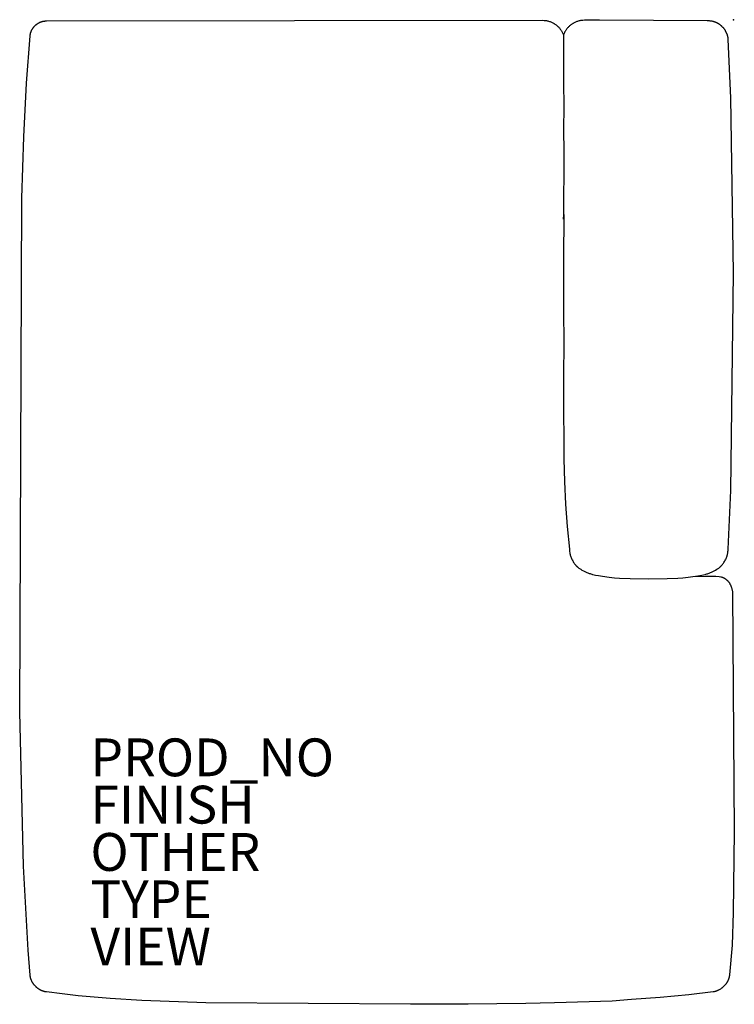
# Model space of a CAD drawing. Units: inches. Extents: x -37.7 to 0, y -52.1 to 0.
import ezdxf

# ---------------------------------------------------------------- set-up
doc = ezdxf.new("R2010")
doc.units = ezdxf.units.IN
doc.header["$MEASUREMENT"] = 0
for name, color, linetype in [('SEAT', 5, 'Continuous'), ('SEAT-FINISH', 7, 'Continuous'), ('SEAT-OTHER', 7, 'Continuous'), ('SEAT-PROD_NO', 7, 'Continuous'), ('SEAT-TYPE', 7, 'Continuous'), ('SEAT-VIEW', 7, 'Continuous')]:
    doc.layers.add(name, color=color, linetype=linetype)
doc.styles.get("Standard").update_dxf_attribs({"font": 'arial.ttf'})

msp = doc.modelspace()

# ---------------------------------------------------------------- linework, layer by layer
at = {"layer": 'SEAT'}
for p, q in [((-37.094, -0.533), (-37.086, -0.519)), ((-37.086, -0.519), (-37.078, -0.505)), ((-37.078, -0.505), (-37.069, -0.491)), ((-37.069, -0.491), (-37.061, -0.477)), ((-37.061, -0.477), (-37.051, -0.463)), ((-37.051, -0.463), (-37.042, -0.449)), ((-37.042, -0.449), (-37.032, -0.435)), ((-37.032, -0.435), (-37.022, -0.422)), ((-37.022, -0.422), (-37.012, -0.408)), ((-37.012, -0.408), (-37.002, -0.395)), ((-37.002, -0.395), (-36.991, -0.382)), ((-36.991, -0.382), (-36.98, -0.369)), ((-36.98, -0.369), (-36.969, -0.357)), ((-36.969, -0.357), (-36.958, -0.345)), ((-36.958, -0.345), (-36.946, -0.333)), ((-36.946, -0.333), (-36.935, -0.321)), ((-36.935, -0.321), (-36.923, -0.31)), ((-36.923, -0.31), (-36.911, -0.298)), ((-36.911, -0.298), (-36.899, -0.287)), ((-36.899, -0.287), (-36.886, -0.276)), ((-36.886, -0.276), (-36.873, -0.265)), ((-36.873, -0.265), (-36.859, -0.255)), ((-36.859, -0.255), (-36.846, -0.244)), ((-36.846, -0.244), (-36.832, -0.234)), ((-36.832, -0.234), (-36.819, -0.224)), ((-36.819, -0.224), (-36.805, -0.214)), ((-36.805, -0.214), (-36.79, -0.205)), ((-36.79, -0.205), (-36.776, -0.196)), ((-36.776, -0.196), (-36.761, -0.187)), ((-36.761, -0.187), (-36.746, -0.178)), ((-36.746, -0.178), (-36.731, -0.17)), ((-36.731, -0.17), (-36.716, -0.162)), ((-36.716, -0.162), (-36.701, -0.154)), ((-36.701, -0.154), (-36.685, -0.146)), ((-36.685, -0.146), (-36.67, -0.139)), ((-36.67, -0.139), (-36.655, -0.133)), ((-36.655, -0.133), (-36.64, -0.127)), ((-36.64, -0.127), (-36.625, -0.121)), ((-36.625, -0.121), (-36.61, -0.115)), ((-36.61, -0.115), (-36.595, -0.11)), ((-36.595, -0.11), (-36.58, -0.105)), ((-36.58, -0.105), (-36.565, -0.1)), ((-36.565, -0.1), (-36.549, -0.096)), ((-36.549, -0.096), (-36.531, -0.091)), ((-36.531, -0.091), (-36.512, -0.086)), ((-36.512, -0.086), (-36.493, -0.082)), ((-36.493, -0.082), (-36.474, -0.078)), ((-36.474, -0.078), (-36.446, -0.074)), ((-36.446, -0.074), (-36.429, -0.072)), ((-36.429, -0.072), (-36.412, -0.07)), ((-36.412, -0.07), (-36.395, -0.068)), ((-36.395, -0.068), (-36.378, -0.067)), ((-36.378, -0.067), (-36.354, -0.066)), ((-36.354, -0.066), (-36.33, -0.065)), ((-36.33, -0.065), (-36.32, -0.065)), ((-36.32, -0.065), (-10.094, -0.03)), ((-10.094, -0.03), (-10.008, -0.034)), ((-10.008, -0.034), (-9.995, -0.035)), ((-9.995, -0.035), (-9.956, -0.039)), ((-9.956, -0.039), (-9.918, -0.044)), ((-9.918, -0.044), (-9.88, -0.05)), ((-9.88, -0.05), (-9.843, -0.058)), ((-9.843, -0.058), (-9.805, -0.066)), ((-9.805, -0.066), (-9.768, -0.076)), ((-9.768, -0.076), (-9.731, -0.088)), ((-9.731, -0.088), (-9.695, -0.1)), ((-9.695, -0.1), (-9.659, -0.113)), ((-9.659, -0.113), (-9.623, -0.128)), ((-9.623, -0.128), (-9.588, -0.144)), ((-9.588, -0.144), (-9.554, -0.161)), ((-9.554, -0.161), (-9.52, -0.179)), ((-9.52, -0.179), (-9.508, -0.186)), ((-9.508, -0.186), (-9.494, -0.194)), ((-9.494, -0.194), (-9.486, -0.198)), ((-9.486, -0.198), (-9.478, -0.203)), ((-9.478, -0.203), (-9.465, -0.211)), ((-9.465, -0.211), (-9.433, -0.233)), ((-9.433, -0.233), (-9.401, -0.255)), ((-9.401, -0.255), (-9.37, -0.278)), ((-9.37, -0.278), (-9.339, -0.303)), ((-9.339, -0.303), (-9.31, -0.328)), ((-9.31, -0.328), (-9.281, -0.355)), ((-9.281, -0.355), (-9.253, -0.382)), ((-9.253, -0.382), (-9.226, -0.41)), ((-9.226, -0.41), (-9.2, -0.439)), ((-9.2, -0.439), (-9.175, -0.469)), ((-9.175, -0.469), (-9.151, -0.5)), ((-9.151, -0.5), (-9.128, -0.531)), ((-8.817, -0.5), (-8.84, -0.531)), ((-8.793, -0.469), (-8.817, -0.5)), ((-8.768, -0.439), (-8.793, -0.469)), ((-8.742, -0.41), (-8.768, -0.439)), ((-8.715, -0.382), (-8.742, -0.41)), ((-8.687, -0.355), (-8.715, -0.382)), ((-8.659, -0.328), (-8.687, -0.355)), ((-8.629, -0.303), (-8.659, -0.328)), ((-8.599, -0.278), (-8.629, -0.303)), ((-8.568, -0.255), (-8.599, -0.278)), ((-8.536, -0.233), (-8.568, -0.255)), ((-8.503, -0.211), (-8.536, -0.233)), ((-8.49, -0.203), (-8.503, -0.211)), ((-8.482, -0.198), (-8.49, -0.203)), ((-8.475, -0.194), (-8.482, -0.198)), ((-8.46, -0.186), (-8.475, -0.194)), ((-8.448, -0.179), (-8.46, -0.186)), ((-8.414, -0.161), (-8.448, -0.179)), ((-8.38, -0.144), (-8.414, -0.161)), ((-8.345, -0.128), (-8.38, -0.144)), ((-8.309, -0.113), (-8.345, -0.128)), ((-8.273, -0.1), (-8.309, -0.113)), ((-8.237, -0.088), (-8.273, -0.1)), ((-8.2, -0.076), (-8.237, -0.088)), ((-8.163, -0.066), (-8.2, -0.076)), ((-8.126, -0.058), (-8.163, -0.066)), ((-8.088, -0.05), (-8.126, -0.058)), ((-8.05, -0.044), (-8.088, -0.05)), ((-8.012, -0.039), (-8.05, -0.044)), ((-7.974, -0.035), (-8.012, -0.039)), ((-7.961, -0.034), (-7.974, -0.035)), ((-7.875, -0.03), (-7.961, -0.034)), ((-7.874, -0.03), (-7.875, -0.03)), ((-7.087, -0.03), (-7.874, -0.03)), ((-1.377, -0.065), (-7.087, -0.03)), ((-1.297, -0.067), (-1.382, -0.065)), ((-1.258, -0.069), (-1.297, -0.067)), ((-1.223, -0.072), (-1.258, -0.069)), ((-1.19, -0.075), (-1.223, -0.072)), ((-1.16, -0.079), (-1.19, -0.075)), ((-1.146, -0.081), (-1.16, -0.079)), ((-1.133, -0.083), (-1.146, -0.081)), ((-1.12, -0.085), (-1.133, -0.083)), ((-1.087, -0.093), (-1.12, -0.085)), ((-1.067, -0.098), (-1.087, -0.093)), ((-1.046, -0.103), (-1.067, -0.098)), ((-1.025, -0.109), (-1.046, -0.103)), ((-1.005, -0.116), (-1.025, -0.109)), ((-0.985, -0.123), (-1.005, -0.116)), ((-0.964, -0.13), (-0.985, -0.123)), ((-0.944, -0.138), (-0.964, -0.13)), ((-0.924, -0.146), (-0.944, -0.138)), ((-0.905, -0.155), (-0.924, -0.146)), ((-0.885, -0.164), (-0.905, -0.155)), ((-0.866, -0.173), (-0.885, -0.164)), ((-0.846, -0.183), (-0.866, -0.173)), ((-0.827, -0.193), (-0.846, -0.183)), ((-0.809, -0.204), (-0.827, -0.193)), ((-0.79, -0.215), (-0.809, -0.204)), ((-0.772, -0.226), (-0.79, -0.215)), ((-0.754, -0.238), (-0.772, -0.226)), ((-0.736, -0.25), (-0.754, -0.238)), ((-0.718, -0.262), (-0.736, -0.25)), ((-0.701, -0.275), (-0.718, -0.262)), ((-0.683, -0.288), (-0.701, -0.275)), ((-0.667, -0.302), (-0.683, -0.288)), ((-0.65, -0.316), (-0.667, -0.302)), ((-0.634, -0.33), (-0.65, -0.316)), ((-0.618, -0.344), (-0.634, -0.33)), ((-0.602, -0.359), (-0.618, -0.344)), ((-0.586, -0.374), (-0.602, -0.359)), ((-0.571, -0.389), (-0.586, -0.374)), ((-0.556, -0.405), (-0.571, -0.389)), ((-0.542, -0.421), (-0.556, -0.405)), ((-0.527, -0.437), (-0.542, -0.421)), ((-0.513, -0.454), (-0.527, -0.437)), ((-0.499, -0.471), (-0.513, -0.454)), ((-0.486, -0.489), (-0.499, -0.471)), ((-0.472, -0.506), (-0.486, -0.489)), ((-0.459, -0.524), (-0.472, -0.506)), ((-37.379, -3.36), (-37.191, -0.853)), ((-37.191, -0.853), (-37.189, -0.837)), ((-37.189, -0.837), (-37.188, -0.822)), ((-37.188, -0.822), (-37.186, -0.807)), ((-37.186, -0.807), (-37.183, -0.792)), ((-37.183, -0.792), (-37.18, -0.776)), ((-37.18, -0.776), (-37.177, -0.761)), ((-37.177, -0.761), (-37.174, -0.746)), ((-37.174, -0.746), (-37.171, -0.731)), ((-37.171, -0.731), (-37.166, -0.715)), ((-37.166, -0.715), (-37.162, -0.7)), ((-37.162, -0.7), (-37.157, -0.684)), ((-37.157, -0.684), (-37.152, -0.668)), ((-37.152, -0.668), (-37.147, -0.653)), ((-37.147, -0.653), (-37.141, -0.637)), ((-37.141, -0.637), (-37.135, -0.622)), ((-37.135, -0.622), (-37.129, -0.607)), ((-37.129, -0.607), (-37.122, -0.592)), ((-37.122, -0.592), (-37.116, -0.577)), ((-37.116, -0.577), (-37.109, -0.562)), ((-37.109, -0.562), (-37.101, -0.548)), ((-37.101, -0.548), (-37.094, -0.533)), ((-9.128, -0.531), (-9.107, -0.563)), ((-9.107, -0.563), (-9.086, -0.596)), ((-9.086, -0.596), (-9.085, -0.597)), ((-9.085, -0.597), (-9.065, -0.631)), ((-9.065, -0.631), (-9.047, -0.665)), ((-9.047, -0.665), (-9.029, -0.7)), ((-9.029, -0.7), (-9.013, -0.735)), ((-9.013, -0.735), (-8.998, -0.771)), ((-8.998, -0.771), (-8.984, -0.807)), ((-8.97, -0.771), (-8.984, -0.807)), ((-8.984, -0.807), (-8.982, -1.01)), ((-8.982, -1.01), (-8.984, -1.915)), ((-8.955, -0.735), (-8.97, -0.771)), ((-8.939, -0.7), (-8.955, -0.735)), ((-8.922, -0.665), (-8.939, -0.7)), ((-8.903, -0.631), (-8.922, -0.665)), ((-8.883, -0.597), (-8.903, -0.631)), ((-8.862, -0.563), (-8.883, -0.596)), ((-8.883, -0.596), (-8.883, -0.597)), ((-8.84, -0.531), (-8.862, -0.563)), ((-0.447, -0.543), (-0.459, -0.524)), ((-0.435, -0.561), (-0.447, -0.543)), ((-0.423, -0.58), (-0.435, -0.561)), ((-0.412, -0.598), (-0.423, -0.58)), ((-0.402, -0.616), (-0.412, -0.598)), ((-0.392, -0.634), (-0.402, -0.616)), ((-0.382, -0.653), (-0.392, -0.634)), ((-0.373, -0.671), (-0.382, -0.653)), ((-0.364, -0.69), (-0.373, -0.671)), ((-0.355, -0.709), (-0.364, -0.69)), ((-0.347, -0.728), (-0.355, -0.709)), ((-0.339, -0.748), (-0.347, -0.728)), ((-0.332, -0.768), (-0.339, -0.748)), ((-0.325, -0.787), (-0.332, -0.768)), ((-0.318, -0.807), (-0.325, -0.787)), ((-0.312, -0.828), (-0.318, -0.807)), ((-0.306, -0.848), (-0.312, -0.828)), ((-0.301, -0.868), (-0.306, -0.848)), ((-0.296, -0.889), (-0.301, -0.868)), ((-0.291, -0.909), (-0.296, -0.889)), ((-0.287, -0.928), (-0.291, -0.909)), ((-0.284, -0.949), (-0.287, -0.928)), ((-0.281, -0.969), (-0.284, -0.949)), ((-0.278, -0.989), (-0.281, -0.969)), ((-0.276, -1.009), (-0.278, -0.989)), ((-0.274, -1.029), (-0.276, -1.009)), ((-0.272, -1.05), (-0.274, -1.029)), ((-0.137, -4.136), (-0.272, -1.05)), ((-8.984, -1.915), (-8.983, -3.297)), ((-37.526, -6.192), (-37.379, -3.36)), ((-8.983, -3.297), (-8.972, -4.609)), ((0.003, -13.384), (-0.137, -4.136)), ((-8.972, -4.609), (-8.98, -5.798)), ((-37.633, -9.427), (-37.526, -6.192)), ((-8.98, -5.798), (-8.966, -6.986)), ((-8.966, -6.986), (-8.974, -8.173)), ((-8.974, -8.173), (-8.99, -9.36)), ((-8.99, -9.36), (-8.978, -10.548)), ((-37.741, -36.601), (-37.633, -9.427)), ((-8.972, -10.297), (-8.984, -12.672)), ((-8.978, -10.548), (-8.972, -10.297)), ((-8.984, -12.672), (-8.983, -15.046)), ((-0.137, -24.898), (0.003, -13.384)), ((-8.983, -15.046), (-8.973, -17.436)), ((-8.973, -17.436), (-8.976, -18.489)), ((-8.976, -18.489), (-8.976, -19.687)), ((-8.976, -19.687), (-8.986, -20.861)), ((-8.986, -20.861), (-8.973, -22.048)), ((-8.973, -22.048), (-8.957, -23.236)), ((-8.957, -23.236), (-8.925, -24.423)), ((-8.925, -24.423), (-8.882, -25.61)), ((-0.272, -27.985), (-0.137, -24.898)), ((-8.882, -25.61), (-8.792, -26.797)), ((-8.792, -26.797), (-8.674, -27.984)), ((-8.674, -27.984), (-8.668, -28.057)), ((-8.668, -28.057), (-8.661, -28.122)), ((-0.286, -28.122), (-0.279, -28.057)), ((-0.279, -28.057), (-0.272, -27.985)), ((-8.661, -28.122), (-8.652, -28.182)), ((-8.652, -28.182), (-8.648, -28.21)), ((-8.648, -28.21), (-8.643, -28.237)), ((-8.643, -28.237), (-8.637, -28.263)), ((-8.637, -28.263), (-8.631, -28.288)), ((-8.631, -28.288), (-8.625, -28.313)), ((-8.625, -28.313), (-8.618, -28.337)), ((-8.618, -28.337), (-8.611, -28.36)), ((-8.611, -28.36), (-8.603, -28.383)), ((-8.603, -28.383), (-8.595, -28.406)), ((-8.595, -28.406), (-8.586, -28.429)), ((-8.586, -28.429), (-8.576, -28.451)), ((-8.576, -28.451), (-8.566, -28.474)), ((-8.566, -28.474), (-8.556, -28.497)), ((-8.556, -28.497), (-8.545, -28.519)), ((-8.545, -28.519), (-8.522, -28.564)), ((-8.522, -28.564), (-8.498, -28.607)), ((-8.498, -28.607), (-8.473, -28.649)), ((-0.474, -28.649), (-0.449, -28.607)), ((-0.449, -28.607), (-0.424, -28.564)), ((-0.424, -28.564), (-0.401, -28.519)), ((-0.401, -28.519), (-0.39, -28.497)), ((-0.39, -28.497), (-0.38, -28.474)), ((-0.38, -28.474), (-0.37, -28.451)), ((-0.37, -28.451), (-0.36, -28.429)), ((-0.36, -28.429), (-0.352, -28.406)), ((-0.352, -28.406), (-0.343, -28.383)), ((-0.343, -28.383), (-0.335, -28.36)), ((-0.335, -28.36), (-0.328, -28.337)), ((-0.328, -28.337), (-0.321, -28.313)), ((-0.321, -28.313), (-0.315, -28.288)), ((-0.315, -28.288), (-0.309, -28.263)), ((-0.309, -28.263), (-0.304, -28.237)), ((-0.304, -28.237), (-0.299, -28.21)), ((-0.299, -28.21), (-0.294, -28.182)), ((-0.294, -28.182), (-0.286, -28.122)), ((-8.473, -28.649), (-8.447, -28.689)), ((-8.447, -28.689), (-8.422, -28.727)), ((-8.422, -28.727), (-8.397, -28.763)), ((-8.397, -28.763), (-8.372, -28.796)), ((-8.372, -28.796), (-8.348, -28.826)), ((-8.348, -28.826), (-8.337, -28.84)), ((-8.337, -28.84), (-8.325, -28.854)), ((-8.325, -28.854), (-8.313, -28.867)), ((-8.313, -28.867), (-8.301, -28.88)), ((-8.301, -28.88), (-8.289, -28.893)), ((-8.289, -28.893), (-8.276, -28.905)), ((-8.276, -28.905), (-8.264, -28.916)), ((-8.264, -28.916), (-8.251, -28.928)), ((-8.251, -28.928), (-8.238, -28.939)), ((-8.238, -28.939), (-8.225, -28.95)), ((-8.225, -28.95), (-8.212, -28.961)), ((-8.212, -28.961), (-8.198, -28.972)), ((-8.198, -28.972), (-8.169, -28.993)), ((-8.169, -28.993), (-8.139, -29.013)), ((-8.139, -29.013), (-8.107, -29.034)), ((-8.107, -29.034), (-8.074, -29.054)), ((-8.074, -29.054), (-8.005, -29.094)), ((-8.005, -29.094), (-7.933, -29.132)), ((-7.933, -29.132), (-7.859, -29.171)), ((-1.087, -29.171), (-1.013, -29.133)), ((-1.013, -29.133), (-0.941, -29.094)), ((-0.941, -29.094), (-0.872, -29.054)), ((-0.872, -29.054), (-0.839, -29.034)), ((-0.839, -29.034), (-0.808, -29.014)), ((-0.808, -29.014), (-0.777, -28.993)), ((-0.777, -28.993), (-0.748, -28.972)), ((-0.748, -28.972), (-0.734, -28.961)), ((-0.734, -28.961), (-0.721, -28.95)), ((-0.721, -28.95), (-0.708, -28.939)), ((-0.708, -28.939), (-0.695, -28.928)), ((-0.695, -28.928), (-0.682, -28.916)), ((-0.682, -28.916), (-0.67, -28.905)), ((-0.67, -28.905), (-0.658, -28.893)), ((-0.658, -28.893), (-0.645, -28.88)), ((-0.645, -28.88), (-0.633, -28.867)), ((-0.633, -28.867), (-0.622, -28.854)), ((-0.622, -28.854), (-0.61, -28.84)), ((-0.61, -28.84), (-0.598, -28.826)), ((-0.598, -28.826), (-0.574, -28.796)), ((-0.574, -28.796), (-0.549, -28.763)), ((-0.549, -28.763), (-0.524, -28.727)), ((-0.524, -28.727), (-0.499, -28.689)), ((-0.499, -28.689), (-0.474, -28.649)), ((-7.859, -29.171), (-7.783, -29.207)), ((-7.783, -29.207), (-7.743, -29.225)), ((-7.743, -29.225), (-7.703, -29.242)), ((-7.703, -29.242), (-7.662, -29.258)), ((-7.662, -29.258), (-7.621, -29.273)), ((-7.621, -29.273), (-7.578, -29.287)), ((-7.578, -29.287), (-7.534, -29.301)), ((-7.534, -29.301), (-7.491, -29.313)), ((-7.491, -29.313), (-7.448, -29.325)), ((-7.448, -29.325), (-7.363, -29.346)), ((-7.363, -29.346), (-7.284, -29.363)), ((-7.284, -29.363), (-7.134, -29.392)), ((-7.134, -29.392), (-6.922, -29.428)), ((-6.922, -29.428), (-6.566, -29.473)), ((-6.566, -29.473), (-6.29, -29.5)), ((-6.29, -29.5), (-6.014, -29.521)), ((-6.014, -29.521), (-5.462, -29.551)), ((-5.462, -29.551), (-4.503, -29.561)), ((-4.503, -29.561), (-3.498, -29.551)), ((-3.498, -29.551), (-2.945, -29.521)), ((-2.945, -29.521), (-2.669, -29.5)), ((-2.669, -29.5), (-2.393, -29.473)), ((-2.393, -29.473), (-2.138, -29.442)), ((-2.138, -29.442), (-1.884, -29.405)), ((-2.138, -29.442), (-1.473, -29.421)), ((-1.884, -29.405), (-1.765, -29.384)), ((-1.765, -29.384), (-1.662, -29.363)), ((-1.662, -29.363), (-1.583, -29.346)), ((-1.583, -29.346), (-1.499, -29.325)), ((-1.499, -29.325), (-1.455, -29.314)), ((-1.473, -29.421), (-1.136, -29.423)), ((-1.455, -29.314), (-1.412, -29.301)), ((-1.412, -29.301), (-1.368, -29.288)), ((-1.368, -29.288), (-1.326, -29.273)), ((-1.326, -29.273), (-1.284, -29.258)), ((-1.284, -29.258), (-1.243, -29.242)), ((-1.243, -29.242), (-1.203, -29.225)), ((-1.203, -29.225), (-1.163, -29.207)), ((-1.163, -29.207), (-1.087, -29.171)), ((-1.136, -29.423), (-0.929, -29.427)), ((-0.929, -29.427), (-0.755, -29.437)), ((-0.755, -29.437), (-0.661, -29.451)), ((-0.661, -29.451), (-0.64, -29.458)), ((-0.64, -29.458), (-0.618, -29.465)), ((-0.618, -29.465), (-0.597, -29.473)), ((-0.597, -29.473), (-0.578, -29.48)), ((-0.578, -29.48), (-0.56, -29.488)), ((-0.56, -29.488), (-0.542, -29.496)), ((-0.542, -29.496), (-0.524, -29.505)), ((-0.524, -29.505), (-0.506, -29.514)), ((-0.506, -29.514), (-0.489, -29.524)), ((-0.489, -29.524), (-0.472, -29.534)), ((-0.472, -29.534), (-0.455, -29.544)), ((-0.455, -29.544), (-0.438, -29.555)), ((-0.438, -29.555), (-0.421, -29.566)), ((-0.421, -29.566), (-0.405, -29.577)), ((-0.405, -29.577), (-0.389, -29.589)), ((-0.389, -29.589), (-0.374, -29.601)), ((-0.374, -29.601), (-0.359, -29.614)), ((-0.359, -29.614), (-0.344, -29.627)), ((-0.344, -29.627), (-0.329, -29.64)), ((-0.329, -29.64), (-0.315, -29.654)), ((-0.315, -29.654), (-0.301, -29.668)), ((-0.301, -29.668), (-0.288, -29.682)), ((-0.288, -29.682), (-0.274, -29.697)), ((-0.274, -29.697), (-0.261, -29.712)), ((-0.261, -29.712), (-0.249, -29.728)), ((-0.249, -29.728), (-0.237, -29.745)), ((-0.237, -29.745), (-0.225, -29.761)), ((-0.225, -29.761), (-0.213, -29.779)), ((-0.213, -29.779), (-0.202, -29.797)), ((-0.202, -29.797), (-0.19, -29.815)), ((-0.19, -29.815), (-0.18, -29.835)), ((-0.18, -29.835), (-0.169, -29.855)), ((-0.169, -29.855), (-0.159, -29.875)), ((-0.159, -29.875), (-0.149, -29.897)), ((-0.149, -29.897), (-0.139, -29.919)), ((-0.139, -29.919), (-0.13, -29.942)), ((-0.13, -29.942), (-0.121, -29.965)), ((-0.121, -29.965), (-0.112, -29.99)), ((-0.112, -29.99), (-0.104, -30.014)), ((-0.104, -30.014), (-0.096, -30.039)), ((-0.096, -30.039), (-0.088, -30.064)), ((-0.088, -30.064), (-0.081, -30.088)), ((-0.081, -30.088), (-0.075, -30.113)), ((-0.075, -30.113), (-0.069, -30.137)), ((-0.069, -30.137), (-0.064, -30.161)), ((-0.064, -30.161), (-0.059, -30.184)), ((-0.059, -30.184), (-0.055, -30.206)), ((-0.055, -30.206), (-0.052, -30.228)), ((-0.052, -30.228), (-0.049, -30.248)), ((-0.049, -30.248), (-0.048, -30.258)), ((-0.048, -30.258), (-0.048, -30.267)), ((-0.048, -30.267), (-0.047, -30.277)), ((-0.047, -30.277), (0.049, -42.916)), ((-37.542, -44.752), (-37.741, -36.601)), ((0.049, -42.916), (-0.004, -47.198)), ((-37.296, -49.201), (-37.542, -44.752)), ((-0.004, -47.198), (-0.07, -48.92)), ((-0.07, -48.92), (-0.205, -50.495)), ((-37.189, -50.518), (-37.296, -49.201)), ((-37.187, -50.54), (-37.189, -50.518)), ((-37.184, -50.562), (-37.187, -50.54)), ((-37.18, -50.583), (-37.184, -50.562)), ((-37.176, -50.605), (-37.18, -50.583)), ((-37.172, -50.626), (-37.176, -50.605)), ((-37.167, -50.646), (-37.172, -50.626)), ((-37.162, -50.667), (-37.167, -50.646)), ((-37.156, -50.687), (-37.162, -50.667)), ((-37.15, -50.707), (-37.156, -50.687)), ((-37.143, -50.727), (-37.15, -50.707)), ((-37.136, -50.746), (-37.143, -50.727)), ((-37.129, -50.766), (-37.136, -50.746)), ((-37.121, -50.785), (-37.129, -50.766)), ((-37.112, -50.804), (-37.121, -50.785)), ((-37.103, -50.823), (-37.112, -50.804)), ((-37.094, -50.841), (-37.103, -50.823)), ((-37.084, -50.86), (-37.094, -50.841)), ((-37.074, -50.878), (-37.084, -50.86)), ((-37.063, -50.897), (-37.074, -50.878)), ((-37.053, -50.915), (-37.063, -50.897)), ((-37.041, -50.933), (-37.053, -50.915)), ((-37.029, -50.951), (-37.041, -50.933)), ((-37.017, -50.968), (-37.029, -50.951)), ((-37.005, -50.985), (-37.017, -50.968)), ((-36.992, -51.003), (-37.005, -50.985)), ((-36.979, -51.019), (-36.992, -51.003)), ((-0.416, -51.002), (-0.429, -51.018)), ((-0.403, -50.985), (-0.416, -51.002)), ((-0.39, -50.968), (-0.403, -50.985)), ((-0.377, -50.95), (-0.39, -50.968)), ((-0.365, -50.933), (-0.377, -50.95)), ((-0.354, -50.915), (-0.365, -50.933)), ((-0.342, -50.897), (-0.354, -50.915)), ((-0.331, -50.879), (-0.342, -50.897)), ((-0.321, -50.86), (-0.331, -50.879)), ((-0.311, -50.842), (-0.321, -50.86)), ((-0.301, -50.823), (-0.311, -50.842)), ((-0.292, -50.804), (-0.301, -50.823)), ((-0.283, -50.785), (-0.292, -50.804)), ((-0.274, -50.766), (-0.283, -50.785)), ((-0.266, -50.747), (-0.274, -50.766)), ((-0.259, -50.728), (-0.266, -50.747)), ((-0.252, -50.709), (-0.259, -50.728)), ((-0.245, -50.689), (-0.252, -50.709)), ((-0.239, -50.67), (-0.245, -50.689)), ((-0.233, -50.65), (-0.239, -50.67)), ((-0.228, -50.631), (-0.233, -50.65)), ((-0.223, -50.611), (-0.228, -50.631)), ((-0.219, -50.592), (-0.223, -50.611)), ((-0.215, -50.572), (-0.219, -50.592)), ((-0.212, -50.553), (-0.215, -50.572)), ((-0.209, -50.534), (-0.212, -50.553)), ((-0.207, -50.514), (-0.209, -50.534)), ((-0.205, -50.495), (-0.207, -50.514)), ((-36.965, -51.036), (-36.979, -51.019)), ((-36.952, -51.052), (-36.965, -51.036)), ((-36.937, -51.069), (-36.952, -51.052)), ((-36.923, -51.084), (-36.937, -51.069)), ((-36.908, -51.1), (-36.923, -51.084)), ((-36.893, -51.115), (-36.908, -51.1)), ((-36.878, -51.13), (-36.893, -51.115)), ((-36.862, -51.145), (-36.878, -51.13)), ((-36.846, -51.159), (-36.862, -51.145)), ((-36.83, -51.173), (-36.846, -51.159)), ((-36.813, -51.187), (-36.83, -51.173)), ((-36.797, -51.2), (-36.813, -51.187)), ((-36.78, -51.213), (-36.797, -51.2)), ((-36.762, -51.226), (-36.78, -51.213)), ((-36.745, -51.238), (-36.762, -51.226)), ((-36.727, -51.25), (-36.745, -51.238)), ((-36.71, -51.261), (-36.727, -51.25)), ((-36.692, -51.272), (-36.71, -51.261)), ((-36.674, -51.283), (-36.692, -51.272)), ((-36.655, -51.293), (-36.674, -51.283)), ((-36.637, -51.303), (-36.655, -51.293)), ((-36.618, -51.313), (-36.637, -51.303)), ((-36.599, -51.322), (-36.618, -51.313)), ((-36.58, -51.33), (-36.599, -51.322)), ((-36.561, -51.338), (-36.58, -51.33)), ((-36.542, -51.346), (-36.561, -51.338)), ((-36.523, -51.353), (-36.542, -51.346)), ((-36.504, -51.36), (-36.523, -51.353)), ((-36.485, -51.366), (-36.504, -51.36)), ((-36.465, -51.372), (-36.485, -51.366)), ((-36.446, -51.377), (-36.465, -51.372)), ((-36.427, -51.382), (-36.446, -51.377)), ((-36.407, -51.387), (-36.427, -51.382)), ((-36.388, -51.391), (-36.407, -51.387)), ((-36.369, -51.394), (-36.388, -51.391)), ((-36.349, -51.397), (-36.369, -51.394)), ((-36.33, -51.4), (-36.349, -51.397)), ((-35.487, -51.508), (-36.33, -51.4)), ((-34.645, -51.6), (-35.487, -51.508)), ((-1.066, -51.4), (-2.347, -51.557)), ((-1.056, -51.398), (-1.066, -51.4)), ((-1.047, -51.397), (-1.056, -51.398)), ((-1.027, -51.394), (-1.047, -51.397)), ((-1.008, -51.39), (-1.027, -51.394)), ((-0.989, -51.386), (-1.008, -51.39)), ((-0.969, -51.381), (-0.989, -51.386)), ((-0.95, -51.375), (-0.969, -51.381)), ((-0.931, -51.369), (-0.95, -51.375)), ((-0.911, -51.362), (-0.931, -51.369)), ((-0.892, -51.355), (-0.911, -51.362)), ((-0.873, -51.347), (-0.892, -51.355)), ((-0.853, -51.339), (-0.873, -51.347)), ((-0.834, -51.33), (-0.853, -51.339)), ((-0.815, -51.321), (-0.834, -51.33)), ((-0.796, -51.312), (-0.815, -51.321)), ((-0.778, -51.302), (-0.796, -51.312)), ((-0.759, -51.291), (-0.778, -51.302)), ((-0.722, -51.27), (-0.759, -51.291)), ((-0.686, -51.247), (-0.722, -51.27)), ((-0.668, -51.235), (-0.686, -51.247)), ((-0.65, -51.223), (-0.668, -51.235)), ((-0.633, -51.21), (-0.65, -51.223)), ((-0.616, -51.197), (-0.633, -51.21)), ((-0.599, -51.184), (-0.616, -51.197)), ((-0.582, -51.17), (-0.599, -51.184)), ((-0.565, -51.157), (-0.582, -51.17)), ((-0.549, -51.142), (-0.565, -51.157)), ((-0.533, -51.128), (-0.549, -51.142)), ((-0.517, -51.113), (-0.533, -51.128)), ((-0.502, -51.098), (-0.517, -51.113)), ((-0.487, -51.083), (-0.502, -51.098)), ((-0.472, -51.067), (-0.487, -51.083)), ((-0.458, -51.051), (-0.472, -51.067)), ((-0.443, -51.035), (-0.458, -51.051)), ((-0.429, -51.018), (-0.443, -51.035)), ((-32.959, -51.745), (-34.645, -51.6)), ((-31.273, -51.849), (-32.959, -51.745)), ((-27.902, -51.972), (-31.273, -51.849)), ((-17.069, -52.055), (-27.902, -51.972)), ((-15.547, -52.05), (-17.069, -52.055)), ((-14.025, -52.042), (-15.547, -52.05)), ((-12.502, -52.03), (-14.025, -52.042)), ((-10.98, -52.011), (-12.502, -52.03)), ((-9.458, -51.983), (-10.98, -52.011)), ((-6.414, -51.887), (-9.458, -51.983)), ((-5.391, -51.808), (-6.414, -51.887)), ((-3.869, -51.702), (-5.391, -51.808)), ((-2.347, -51.557), (-3.869, -51.702))]:
    msp.add_line(p, q, dxfattribs=at)
msp.add_point((0, 0), dxfattribs=at)

# ---------------------------------------------------------------- texts
at = {"layer": 'SEAT-FINISH'}
msp.add_attdef('FINISH', (-34, -42.5), '', height=2, dxfattribs=at)
at = {"layer": 'SEAT-OTHER'}
msp.add_attdef('OTHER', (-34, -45), '', height=2, dxfattribs=at)
at = {"layer": 'SEAT-PROD_NO', "flags": 8}
msp.add_attdef('PROD_NO', (-34, -40), 'MAGSS930204', height=2, dxfattribs=at)
at = {"layer": 'SEAT-TYPE', "flags": 2}
msp.add_attdef('TYPE', (-34, -47.5), 'SEAT', height=2, dxfattribs=at)
at = {"layer": 'SEAT-VIEW', "flags": 2}
msp.add_attdef('VIEW', (-34, -50), 'P', height=2, dxfattribs=at)

doc.saveas('drawing.dxf')
